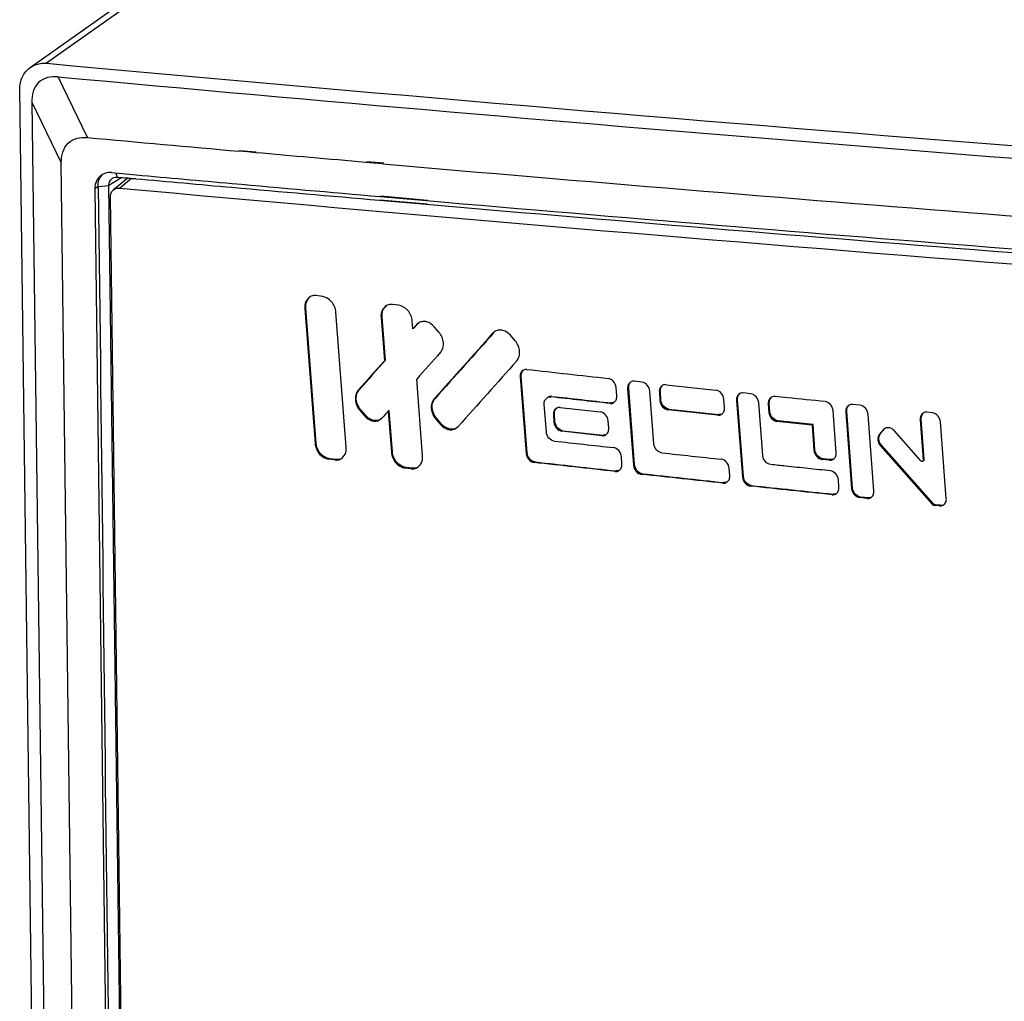
# Model space of a CAD drawing. Units: millimetres. Extents: x 1066 to 1827, y 434 to 693.
# Drawn here: x 1166 to 1186, y 615 to 635 of the extents above; entities that cross this region are included whole.
import ezdxf

# ---------------------------------------------------------------- set-up
doc = ezdxf.new("R2010")
doc.units = ezdxf.units.MM
doc.header["$LTSCALE"] = 65.395
doc.layers.get('0').update_dxf_attribs({"linetype": 'CONTINUOUS'})

msp = doc.modelspace()

# ---------------------------------------------------------------- linework, layer by layer
at = {"color": 7, "linetype": 'Continuous'}
for p, q in [((1171.42, 637.788), (1166.787, 634.506)), ((1166.453, 634.419), (1171.081, 637.696)), ((1167.626, 632.987), (1167.023, 634.228)), ((1168.227, 480.433), (1166.239, 633.977)), ((1166.488, 633.712), (1166.933, 599.27)), ((1166.488, 633.712), (1167.091, 632.468)), ((1171.082, 632.686), (1170.74, 632.716)), ((1170.904, 632.691), (1170.727, 632.707)), ((1171.068, 632.677), (1170.904, 632.691)), ((1167.518, 598.978), (1167.091, 632.468)), ((1173.676, 632.448), (1173.32, 632.479)), ((1173.693, 632.459), (1173.337, 632.49)), ((1168.332, 632.171), (1168.064, 632.003)), ((1168.115, 632.269), (1168.625, 632.225)), ((1168.115, 632.269), (1168.622, 632.223)), ((1168.461, 632.159), (1168.16, 631.918)), ((1168.203, 632.262), (1168.223, 632.22)), ((1168.223, 632.22), (1168.244, 632.178)), ((1168.244, 632.178), (1168.618, 632.146)), ((1168.244, 632.178), (1168.616, 632.145)), ((1168.28, 631.953), (1168.53, 632.154)), ((1167.844, 631.988), (1167.777, 631.94)), ((1167.777, 631.94), (1168.199, 599.273)), ((1167.852, 631.982), (1168.064, 632.005)), ((1168.486, 599.351), (1168.064, 632.003)), ((1168.516, 599.406), (1168.097, 631.777)), ((1173.612, 631.781), (1174.571, 631.697)), ((1173.622, 631.714), (1174.581, 631.632)), ((1173.628, 631.791), (1174.587, 631.708)), ((1173.606, 631.705), (1174.565, 631.622)), ((1172.436, 629.733), (1172.309, 629.751)), ((1172.097, 629.497), (1172.076, 629.486)), ((1172.31, 626.734), (1172.097, 629.497)), ((1173.999, 629.553), (1173.871, 629.568)), ((1172.076, 629.486), (1172.289, 626.723)), ((1172.926, 626.649), (1172.713, 629.412)), ((1173.659, 629.317), (1173.638, 629.306)), ((1173.638, 629.306), (1173.706, 628.417)), ((1173.727, 628.428), (1173.659, 629.317)), ((1174.289, 629.072), (1174.276, 629.233)), ((1174.365, 629.157), (1174.289, 629.072)), ((1174.31, 629.083), (1174.385, 629.168)), ((1174.418, 629.199), (1174.365, 629.157)), ((1174.824, 629.003), (1174.726, 629.116)), ((1174.31, 629.083), (1174.289, 629.072)), ((1175.977, 629.023), (1175.924, 628.981)), ((1176.385, 628.827), (1176.286, 628.94)), ((1173.727, 628.428), (1173.706, 628.417)), ((1176.509, 628.1), (1176.488, 628.089)), ((1176.488, 628.089), (1176.609, 626.523)), ((1176.63, 626.534), (1176.509, 628.1)), ((1174.489, 626.471), (1174.368, 628.043)), ((1178.979, 627.983), (1178.825, 627.999)), ((1173.17, 627.815), (1173.191, 627.826)), ((1177.137, 627.69), (1177.117, 627.679)), ((1178.464, 627.698), (1178.451, 627.872)), ((1178.709, 627.857), (1178.688, 627.846)), ((1178.688, 627.846), (1178.809, 626.28)), ((1178.829, 626.292), (1178.709, 627.857)), ((1179.225, 626.719), (1179.142, 627.797)), ((1179.358, 627.787), (1179.337, 627.776)), ((1179.337, 627.776), (1179.35, 627.602)), ((1179.371, 627.613), (1179.358, 627.787)), ((1181.209, 627.743), (1181.055, 627.759)), ((1174.726, 627.638), (1174.747, 627.649)), ((1177.024, 626.961), (1176.98, 627.526)), ((1178.327, 627.545), (1178.348, 627.556)), ((1179.35, 627.602), (1179.371, 627.613)), ((1180.671, 627.46), (1180.658, 627.633)), ((1180.938, 627.617), (1180.918, 627.605)), ((1180.918, 627.605), (1181.038, 626.04)), ((1181.059, 626.051), (1180.938, 627.617)), ((1181.456, 626.48), (1181.373, 627.557)), ((1181.589, 627.547), (1181.568, 627.536)), ((1181.568, 627.536), (1181.582, 627.362)), ((1181.602, 627.374), (1181.589, 627.547)), ((1183.447, 627.507), (1183.293, 627.523)), ((1173.223, 627.415), (1173.202, 627.404)), ((1173.202, 627.404), (1173.3, 627.291)), ((1173.321, 627.302), (1173.223, 627.415)), ((1173.3, 627.291), (1173.321, 627.302)), ((1173.806, 627.4), (1173.785, 627.389)), ((1173.785, 627.389), (1173.85, 626.543)), ((1173.871, 626.555), (1173.806, 627.4)), ((1177.188, 627.322), (1177.168, 627.311)), ((1177.168, 627.311), (1177.179, 627.162)), ((1177.2, 627.173), (1177.188, 627.322)), ((1177.304, 627.464), (1178.126, 627.374)), ((1179.534, 627.427), (1179.514, 627.416)), ((1180.533, 627.306), (1180.554, 627.317)), ((1181.582, 627.362), (1181.602, 627.374)), ((1182.96, 626.539), (1182.894, 627.396)), ((1183.175, 627.38), (1183.155, 627.369)), ((1183.155, 627.369), (1183.275, 625.803)), ((1183.296, 625.814), (1183.175, 627.38)), ((1183.732, 625.756), (1183.612, 627.321)), ((1184.929, 627.353), (1184.818, 627.365)), ((1173.608, 627.207), (1173.661, 627.249)), ((1174.779, 627.238), (1174.758, 627.226)), ((1174.758, 627.226), (1174.856, 627.113)), ((1174.877, 627.124), (1174.779, 627.238)), ((1174.856, 627.113), (1174.877, 627.124)), ((1175.165, 627.03), (1175.218, 627.072)), ((1177.179, 627.162), (1177.2, 627.173)), ((1178.301, 627.038), (1178.289, 627.187)), ((1181.766, 627.188), (1181.746, 627.177)), ((1182.464, 627.101), (1181.746, 627.177)), ((1182.484, 627.112), (1181.766, 627.188)), ((1182.484, 627.112), (1182.464, 627.101)), ((1182.464, 627.101), (1182.503, 626.587)), ((1182.524, 626.598), (1182.484, 627.112)), ((1184.7, 627.222), (1184.679, 627.211)), ((1184.679, 627.211), (1184.743, 626.388)), ((1184.763, 626.399), (1184.7, 627.222)), ((1185.214, 625.602), (1185.094, 627.168)), ((1177.363, 626.987), (1177.342, 626.976)), ((1178.164, 626.885), (1177.342, 626.976)), ((1177.363, 626.987), (1178.185, 626.896)), ((1178.164, 626.885), (1178.185, 626.896)), ((1183.929, 627.01), (1183.846, 626.918)), ((1183.846, 626.918), (1183.867, 626.929)), ((1183.867, 626.929), (1183.95, 627.022)), ((1183.961, 627.035), (1183.929, 627.01)), ((1184.693, 626.369), (1184.143, 626.988)), ((1172.289, 626.723), (1172.31, 626.734)), ((1183.885, 626.689), (1183.864, 626.678)), ((1183.864, 626.678), (1184.924, 625.484)), ((1184.945, 625.495), (1183.885, 626.689)), ((1173.85, 626.543), (1173.871, 626.555)), ((1176.609, 626.523), (1176.63, 626.534)), ((1182.503, 626.587), (1182.524, 626.598)), ((1172.587, 626.414), (1172.566, 626.403)), ((1172.693, 626.388), (1172.566, 626.403)), ((1172.714, 626.399), (1172.587, 626.414)), ((1172.693, 626.388), (1172.714, 626.399)), ((1176.792, 626.348), (1176.771, 626.337)), ((1178.571, 626.306), (1178.56, 626.456)), ((1178.809, 626.28), (1178.829, 626.292)), ((1182.688, 626.413), (1182.667, 626.401)), ((1182.822, 626.385), (1182.667, 626.401)), ((1182.842, 626.396), (1182.688, 626.413)), ((1182.822, 626.385), (1182.842, 626.396)), ((1184.743, 626.388), (1184.763, 626.399)), ((1174.149, 626.235), (1174.128, 626.223)), ((1174.256, 626.209), (1174.128, 626.223)), ((1174.276, 626.22), (1174.149, 626.235)), ((1174.256, 626.209), (1174.276, 626.22)), ((1178.434, 626.153), (1178.455, 626.164)), ((1178.993, 626.106), (1178.972, 626.094)), ((1180.778, 626.068), (1180.766, 626.217)), ((1180.64, 625.914), (1180.661, 625.925)), ((1181.038, 626.04), (1181.059, 626.051)), ((1181.222, 625.865), (1181.202, 625.854)), ((1183.014, 625.831), (1183.003, 625.98)), ((1182.876, 625.677), (1182.897, 625.688)), ((1183.275, 625.803), (1183.296, 625.814)), ((1183.46, 625.629), (1183.439, 625.618)), ((1183.594, 625.602), (1183.439, 625.618)), ((1183.615, 625.613), (1183.46, 625.629)), ((1183.594, 625.602), (1183.615, 625.613)), ((1184.924, 625.484), (1184.945, 625.495)), ((1184.989, 625.471), (1184.969, 625.459)), ((1185.076, 625.448), (1184.969, 625.459)), ((1185.096, 625.46), (1184.989, 625.471)), ((1185.076, 625.448), (1185.096, 625.46))]:
    msp.add_line(p, q, dxfattribs=at)
for centre, radius, start, end in [((1308.496, 2181.946), 1553.915, 264.767636, 266.218034), ((1305.771, 2148.108), 1520.224, 264.763399, 265.978805), ((1300.658, 2092.604), 1465.667, 264.792309, 264.914064), ((1307.977, 2178.567), 1551.941, 265.035547, 265.95201), ((1168.081, 631.972), 0.298, 109.1787, 125.2834), ((1302.865, 2116.732), 1490.566, 264.908817, 265.025399), ((1314.998, 2265.193), 1639.597, 265.086513, 265.955525), ((1306.782, 2162.643), 1536.644, 265.064261, 265.95538)]:
    msp.add_arc(centre, radius, start, end, dxfattribs=at)
for centre, major_axis, ratio, start_param, end_param in [((1343.035, 749.543), (462.223, 8.868), 0.267428, -1.963638, -1.881527), ((1422.584, 767.465), (428.57, 417.425), 0.136981, 2.04526, 2.048636), ((1422.584, 767.465), (428.533, 417.389), 0.136981, 2.045262, 2.048638), ((1422.527, 768.209), (428.57, 417.425), 0.136981, 2.048109, 2.049487), ((1422.448, 769.237), (428.57, 417.425), 0.136981, 2.051133, 2.052649), ((1422.448, 769.237), (428.533, 417.389), 0.136981, 2.051135, 2.052651), ((1422.663, 766.437), (428.57, 417.425), 0.136981, 2.044096, 2.047472), ((1422.527, 768.209), (428.57, 417.425), 0.136981, 2.051133, 2.051485)]:
    msp.add_ellipse(centre, major_axis=major_axis, ratio=ratio, start_param=start_param, end_param=end_param, dxfattribs=at)
for points, knots in [([(1166.239, 633.977), (1166.238, 634.063), (1166.273, 634.235), (1166.386, 634.372), (1166.453, 634.419)], [0, 0, 0, 0, 0.511543, 1, 1, 1, 1]), ([(1166.453, 634.419), (1166.524, 634.469), (1166.641, 634.51), (1166.757, 634.509), (1166.787, 634.506)], [0, 0, 0, 0, 0.744222, 1, 1, 1, 1]), ([(1167.022, 634.228), (1166.951, 634.235), (1166.808, 634.231), (1166.543, 634.095), (1166.485, 633.853), (1166.487, 633.711)], [0, 0, 0, 0, 0.251713, 0.497486, 1, 1, 1, 1]), ([(1167.091, 632.468), (1167.089, 632.61), (1167.145, 632.852), (1167.411, 632.989), (1167.554, 632.993), (1167.625, 632.987)], [0, 0, 0, 0, 0.502845, 0.748397, 1, 1, 1, 1]), ([(1167.908, 632.215), (1167.867, 632.186), (1167.797, 632.102), (1167.776, 631.996), (1167.776, 631.942)], [0, 0, 0, 0, 0.488684, 1, 1, 1, 1]), ([(1167.845, 631.986), (1167.843, 632.03), (1167.85, 632.121), (1167.902, 632.198), (1167.934, 632.229)], [0, 0, 0, 0, 0.499608, 1, 1, 1, 1]), ([(1168.275, 599.325), (1168.205, 604.767), (1168.034, 615.652), (1167.923, 626.538), (1167.852, 631.982)], [0, 0, 0, 0, 0.499955, 1, 1, 1, 1]), ([(1168.097, 631.777), (1168.096, 631.804), (1168.107, 631.858), (1168.14, 631.902), (1168.16, 631.918)], [0, 0, 0, 0, 0.510928, 1, 1, 1, 1]), ([(1168.16, 631.918), (1168.185, 631.938), (1168.227, 631.954), (1168.269, 631.954), (1168.28, 631.953)], [0, 0, 0, 0, 0.743737, 1, 1, 1, 1]), ([(1172.188, 629.725), (1172.15, 629.704), (1172.085, 629.63), (1172.073, 629.534), (1172.076, 629.486)], [0, 0, 0, 0, 0.471397, 1, 1, 1, 1]), ([(1172.097, 629.497), (1172.094, 629.541), (1172.103, 629.628), (1172.156, 629.701), (1172.189, 629.724)], [0, 0, 0, 0, 0.526907, 1, 1, 1, 1]), ([(1172.309, 629.751), (1172.299, 629.753), (1172.257, 629.756), (1172.215, 629.746), (1172.188, 629.732)], [0, 0, 0, 0, 0.258016, 1, 1, 1, 1]), ([(1172.713, 629.412), (1172.707, 629.49), (1172.646, 629.637), (1172.507, 629.724), (1172.436, 629.733)], [0, 0, 0, 0, 0.520042, 1, 1, 1, 1]), ([(1173.75, 629.546), (1173.712, 629.525), (1173.646, 629.45), (1173.634, 629.355), (1173.638, 629.306)], [0, 0, 0, 0, 0.471799, 1, 1, 1, 1]), ([(1173.659, 629.317), (1173.655, 629.362), (1173.665, 629.449), (1173.718, 629.521), (1173.751, 629.544)], [0, 0, 0, 0, 0.526558, 1, 1, 1, 1]), ([(1173.871, 629.568), (1173.86, 629.569), (1173.819, 629.571), (1173.777, 629.56), (1173.75, 629.546)], [0, 0, 0, 0, 0.257959, 1, 1, 1, 1]), ([(1174.276, 629.234), (1174.271, 629.311), (1174.209, 629.458), (1174.07, 629.545), (1173.999, 629.553)], [0, 0, 0, 0, 0.519684, 1, 1, 1, 1]), ([(1174.726, 629.116), (1174.687, 629.161), (1174.609, 629.215), (1174.494, 629.227), (1174.441, 629.211), (1174.418, 629.199)], [0, 0, 0, 0, 0.529663, 0.770691, 1, 1, 1, 1]), ([(1174.856, 628.591), (1174.878, 628.616), (1174.912, 628.681), (1174.925, 628.83), (1174.875, 628.944), (1174.824, 629.003)], [0, 0, 0, 0, 0.226881, 0.474597, 1, 1, 1, 1]), ([(1176.286, 628.94), (1176.246, 628.986), (1176.169, 629.04), (1176.053, 629.052), (1176, 629.036), (1175.977, 629.023)], [0, 0, 0, 0, 0.529298, 0.77047, 1, 1, 1, 1]), ([(1176.416, 628.416), (1176.439, 628.441), (1176.472, 628.506), (1176.485, 628.655), (1176.436, 628.769), (1176.385, 628.827)], [0, 0, 0, 0, 0.227107, 0.474811, 1, 1, 1, 1]), ([(1176.554, 628.228), (1176.532, 628.216), (1176.493, 628.173), (1176.486, 628.117), (1176.488, 628.089)], [0, 0, 0, 0, 0.472366, 1, 1, 1, 1]), ([(1176.509, 628.1), (1176.507, 628.124), (1176.512, 628.172), (1176.539, 628.212), (1176.556, 628.227)], [0, 0, 0, 0, 0.5247, 1, 1, 1, 1]), ([(1178.451, 627.872), (1178.447, 627.917), (1178.411, 628.003), (1178.329, 628.054), (1178.288, 628.058)], [0, 0, 0, 0, 0.518747, 1, 1, 1, 1]), ([(1178.754, 627.986), (1178.732, 627.974), (1178.694, 627.93), (1178.686, 627.874), (1178.688, 627.846)], [0, 0, 0, 0, 0.472915, 1, 1, 1, 1]), ([(1178.709, 627.857), (1178.707, 627.882), (1178.712, 627.929), (1178.739, 627.97), (1178.756, 627.984)], [0, 0, 0, 0, 0.52427, 1, 1, 1, 1]), ([(1179.142, 627.797), (1179.139, 627.842), (1179.103, 627.928), (1179.021, 627.978), (1178.979, 627.983)], [0, 0, 0, 0, 0.518595, 1, 1, 1, 1]), ([(1179.403, 627.916), (1179.381, 627.903), (1179.342, 627.86), (1179.335, 627.804), (1179.337, 627.776)], [0, 0, 0, 0, 0.473076, 1, 1, 1, 1]), ([(1179.358, 627.787), (1179.356, 627.811), (1179.361, 627.859), (1179.388, 627.9), (1179.404, 627.914)], [0, 0, 0, 0, 0.524144, 1, 1, 1, 1]), ([(1173.17, 627.815), (1173.125, 627.764), (1173.087, 627.604), (1173.151, 627.462), (1173.202, 627.404)], [0, 0, 0, 0, 0.469323, 1, 1, 1, 1]), ([(1173.132, 627.629), (1173.13, 627.666), (1173.135, 627.737), (1173.169, 627.801), (1173.191, 627.826)], [0, 0, 0, 0, 0.522311, 1, 1, 1, 1]), ([(1178.398, 627.559), (1178.421, 627.571), (1178.459, 627.614), (1178.466, 627.67), (1178.464, 627.698)], [0, 0, 0, 0, 0.472826, 1, 1, 1, 1]), ([(1180.658, 627.633), (1180.654, 627.678), (1180.618, 627.764), (1180.536, 627.815), (1180.494, 627.819)], [0, 0, 0, 0, 0.518262, 1, 1, 1, 1]), ([(1180.984, 627.746), (1180.961, 627.733), (1180.923, 627.69), (1180.915, 627.634), (1180.918, 627.605)], [0, 0, 0, 0, 0.473464, 1, 1, 1, 1]), ([(1180.938, 627.617), (1180.936, 627.641), (1180.941, 627.689), (1180.968, 627.729), (1180.985, 627.744)], [0, 0, 0, 0, 0.523837, 1, 1, 1, 1]), ([(1181.373, 627.557), (1181.37, 627.602), (1181.333, 627.688), (1181.251, 627.738), (1181.209, 627.743)], [0, 0, 0, 0, 0.518106, 1, 1, 1, 1]), ([(1181.635, 627.676), (1181.612, 627.664), (1181.574, 627.621), (1181.566, 627.564), (1181.568, 627.536)], [0, 0, 0, 0, 0.473623, 1, 1, 1, 1]), ([(1181.589, 627.547), (1181.587, 627.572), (1181.592, 627.619), (1181.619, 627.66), (1181.636, 627.674)], [0, 0, 0, 0, 0.523712, 1, 1, 1, 1]), ([(1182.73, 627.582), (1182.474, 627.609), (1182.132, 627.644), (1181.791, 627.681), (1181.706, 627.69)], [0, 0, 0, 0, 0.750604, 1, 1, 1, 1]), ([(1174.726, 627.638), (1174.704, 627.613), (1174.67, 627.548), (1174.658, 627.399), (1174.707, 627.285), (1174.758, 627.226)], [0, 0, 0, 0, 0.226844, 0.474559, 1, 1, 1, 1]), ([(1174.688, 627.452), (1174.685, 627.488), (1174.691, 627.56), (1174.725, 627.624), (1174.747, 627.649)], [0, 0, 0, 0, 0.522048, 1, 1, 1, 1]), ([(1176.98, 627.526), (1176.978, 627.554), (1176.985, 627.61), (1177.024, 627.653), (1177.046, 627.665)], [0, 0, 0, 0, 0.52752, 1, 1, 1, 1]), ([(1179.35, 627.602), (1179.354, 627.557), (1179.39, 627.471), (1179.472, 627.421), (1179.514, 627.416)], [0, 0, 0, 0, 0.518511, 1, 1, 1, 1]), ([(1179.534, 627.427), (1179.492, 627.432), (1179.41, 627.482), (1179.374, 627.568), (1179.371, 627.613)], [0, 0, 0, 0, 0.48149, 1, 1, 1, 1]), ([(1182.894, 627.396), (1182.89, 627.441), (1182.854, 627.528), (1182.771, 627.577), (1182.73, 627.582)], [0, 0, 0, 0, 0.517776, 1, 1, 1, 1]), ([(1183.221, 627.509), (1183.199, 627.497), (1183.16, 627.454), (1183.152, 627.397), (1183.155, 627.369)], [0, 0, 0, 0, 0.474009, 1, 1, 1, 1]), ([(1183.175, 627.38), (1183.173, 627.405), (1183.179, 627.452), (1183.206, 627.493), (1183.223, 627.507)], [0, 0, 0, 0, 0.523407, 1, 1, 1, 1]), ([(1183.612, 627.321), (1183.608, 627.366), (1183.572, 627.453), (1183.489, 627.502), (1183.447, 627.507)], [0, 0, 0, 0, 0.517622, 1, 1, 1, 1]), ([(1173.3, 627.291), (1173.34, 627.245), (1173.417, 627.191), (1173.532, 627.179), (1173.585, 627.195), (1173.608, 627.207)], [0, 0, 0, 0, 0.529871, 0.770793, 1, 1, 1, 1]), ([(1173.608, 627.209), (1173.562, 627.19), (1173.447, 627.192), (1173.358, 627.259), (1173.321, 627.302)], [0, 0, 0, 0, 0.46734, 1, 1, 1, 1]), ([(1177.233, 627.451), (1177.211, 627.439), (1177.173, 627.395), (1177.165, 627.339), (1177.168, 627.311)], [0, 0, 0, 0, 0.472523, 1, 1, 1, 1]), ([(1177.188, 627.322), (1177.186, 627.346), (1177.191, 627.394), (1177.218, 627.435), (1177.235, 627.449)], [0, 0, 0, 0, 0.524578, 1, 1, 1, 1]), ([(1178.289, 627.187), (1178.286, 627.233), (1178.25, 627.319), (1178.168, 627.369), (1178.126, 627.374)], [0, 0, 0, 0, 0.518795, 1, 1, 1, 1]), ([(1180.605, 627.32), (1180.627, 627.332), (1180.666, 627.375), (1180.673, 627.431), (1180.671, 627.46)], [0, 0, 0, 0, 0.473371, 1, 1, 1, 1]), ([(1181.582, 627.362), (1181.585, 627.317), (1181.621, 627.231), (1181.704, 627.181), (1181.746, 627.177)], [0, 0, 0, 0, 0.518023, 1, 1, 1, 1]), ([(1181.766, 627.188), (1181.724, 627.193), (1181.642, 627.243), (1181.606, 627.329), (1181.602, 627.374)], [0, 0, 0, 0, 0.481977, 1, 1, 1, 1]), ([(1184.746, 627.351), (1184.723, 627.339), (1184.685, 627.295), (1184.677, 627.239), (1184.679, 627.211)], [0, 0, 0, 0, 0.474376, 1, 1, 1, 1]), ([(1184.7, 627.222), (1184.698, 627.246), (1184.703, 627.294), (1184.73, 627.335), (1184.748, 627.349)], [0, 0, 0, 0, 0.523116, 1, 1, 1, 1]), ([(1185.094, 627.168), (1185.09, 627.213), (1185.054, 627.299), (1184.971, 627.349), (1184.929, 627.353)], [0, 0, 0, 0, 0.517306, 1, 1, 1, 1]), ([(1174.856, 627.113), (1174.896, 627.068), (1174.973, 627.013), (1175.089, 627.002), (1175.142, 627.018), (1175.165, 627.03)], [0, 0, 0, 0, 0.529505, 0.770571, 1, 1, 1, 1]), ([(1175.165, 627.032), (1175.119, 627.013), (1175.003, 627.015), (1174.914, 627.082), (1174.877, 627.124)], [0, 0, 0, 0, 0.467714, 1, 1, 1, 1]), ([(1177.179, 627.162), (1177.183, 627.117), (1177.218, 627.031), (1177.3, 626.98), (1177.342, 626.976)], [0, 0, 0, 0, 0.519004, 1, 1, 1, 1]), ([(1177.363, 626.987), (1177.321, 626.991), (1177.239, 627.042), (1177.203, 627.128), (1177.2, 627.173)], [0, 0, 0, 0, 0.480996, 1, 1, 1, 1]), ([(1177.186, 626.775), (1177.145, 626.78), (1177.063, 626.83), (1177.027, 626.916), (1177.024, 626.961)], [0, 0, 0, 0, 0.480958, 1, 1, 1, 1]), ([(1178.235, 626.898), (1178.257, 626.911), (1178.296, 626.954), (1178.303, 627.01), (1178.301, 627.038)], [0, 0, 0, 0, 0.472773, 1, 1, 1, 1]), ([(1183.846, 626.918), (1183.819, 626.888), (1183.796, 626.795), (1183.834, 626.712), (1183.864, 626.678)], [0, 0, 0, 0, 0.470703, 1, 1, 1, 1]), ([(1183.832, 626.814), (1183.831, 626.825), (1183.831, 626.865), (1183.847, 626.907), (1183.867, 626.929)], [0, 0, 0, 0, 0.267954, 1, 1, 1, 1]), ([(1184.143, 626.988), (1184.12, 627.015), (1184.062, 627.056), (1183.988, 627.05), (1183.961, 627.035)], [0, 0, 0, 0, 0.532013, 1, 1, 1, 1]), ([(1172.289, 626.723), (1172.295, 626.646), (1172.356, 626.499), (1172.495, 626.411), (1172.566, 626.403)], [0, 0, 0, 0, 0.520115, 1, 1, 1, 1]), ([(1172.587, 626.414), (1172.516, 626.422), (1172.376, 626.51), (1172.315, 626.657), (1172.31, 626.734)], [0, 0, 0, 0, 0.479886, 1, 1, 1, 1]), ([(1179.388, 626.534), (1179.347, 626.538), (1179.265, 626.588), (1179.229, 626.674), (1179.225, 626.719)], [0, 0, 0, 0, 0.481447, 1, 1, 1, 1]), ([(1172.814, 626.41), (1172.852, 626.431), (1172.917, 626.505), (1172.929, 626.601), (1172.926, 626.649)], [0, 0, 0, 0, 0.471512, 1, 1, 1, 1]), ([(1173.85, 626.543), (1173.856, 626.466), (1173.917, 626.319), (1174.057, 626.231), (1174.128, 626.223)], [0, 0, 0, 0, 0.519757, 1, 1, 1, 1]), ([(1174.149, 626.235), (1174.078, 626.243), (1173.938, 626.33), (1173.877, 626.477), (1173.871, 626.555)], [0, 0, 0, 0, 0.480244, 1, 1, 1, 1]), ([(1174.377, 626.231), (1174.415, 626.252), (1174.48, 626.326), (1174.493, 626.422), (1174.489, 626.471)], [0, 0, 0, 0, 0.47191, 1, 1, 1, 1]), ([(1176.609, 626.523), (1176.612, 626.478), (1176.648, 626.392), (1176.73, 626.341), (1176.771, 626.337)], [0, 0, 0, 0, 0.519143, 1, 1, 1, 1]), ([(1176.792, 626.348), (1176.75, 626.353), (1176.669, 626.403), (1176.633, 626.489), (1176.63, 626.534)], [0, 0, 0, 0, 0.480856, 1, 1, 1, 1]), ([(1178.56, 626.456), (1178.556, 626.501), (1178.52, 626.587), (1178.438, 626.637), (1178.397, 626.642)], [0, 0, 0, 0, 0.518747, 1, 1, 1, 1]), ([(1181.62, 626.294), (1181.578, 626.298), (1181.496, 626.348), (1181.459, 626.435), (1181.456, 626.48)], [0, 0, 0, 0, 0.481935, 1, 1, 1, 1]), ([(1182.503, 626.587), (1182.507, 626.542), (1182.543, 626.456), (1182.625, 626.406), (1182.667, 626.401)], [0, 0, 0, 0, 0.517835, 1, 1, 1, 1]), ([(1182.688, 626.413), (1182.646, 626.417), (1182.564, 626.467), (1182.527, 626.553), (1182.524, 626.598)], [0, 0, 0, 0, 0.482165, 1, 1, 1, 1]), ([(1182.893, 626.399), (1182.916, 626.411), (1182.954, 626.454), (1182.962, 626.511), (1182.96, 626.539)], [0, 0, 0, 0, 0.473916, 1, 1, 1, 1]), ([(1172.693, 626.388), (1172.704, 626.387), (1172.745, 626.385), (1172.787, 626.396), (1172.814, 626.41)], [0, 0, 0, 0, 0.257967, 1, 1, 1, 1]), ([(1178.505, 626.166), (1178.528, 626.179), (1178.566, 626.222), (1178.573, 626.278), (1178.571, 626.306)], [0, 0, 0, 0, 0.472826, 1, 1, 1, 1]), ([(1178.809, 626.28), (1178.812, 626.235), (1178.848, 626.149), (1178.93, 626.099), (1178.972, 626.094)], [0, 0, 0, 0, 0.518653, 1, 1, 1, 1]), ([(1178.993, 626.106), (1178.951, 626.11), (1178.869, 626.16), (1178.833, 626.247), (1178.829, 626.292)], [0, 0, 0, 0, 0.481346, 1, 1, 1, 1]), ([(1180.766, 626.217), (1180.763, 626.262), (1180.727, 626.348), (1180.645, 626.398), (1180.603, 626.403)], [0, 0, 0, 0, 0.518262, 1, 1, 1, 1]), ([(1182.839, 626.165), (1182.686, 626.181), (1182.381, 626.214), (1181.975, 626.255), (1181.721, 626.283), (1181.62, 626.294)], [0, 0, 0, 0, 0.374756, 0.750653, 1, 1, 1, 1]), ([(1184.729, 626.36), (1184.724, 626.357), (1184.709, 626.355), (1184.698, 626.364), (1184.693, 626.369)], [0, 0, 0, 0, 0.467794, 1, 1, 1, 1]), ([(1184.743, 626.388), (1184.743, 626.385), (1184.743, 626.374), (1184.736, 626.363), (1184.729, 626.36)], [0, 0, 0, 0, 0.274138, 1, 1, 1, 1]), ([(1174.256, 626.209), (1174.266, 626.208), (1174.308, 626.206), (1174.35, 626.217), (1174.377, 626.231)], [0, 0, 0, 0, 0.257911, 1, 1, 1, 1]), ([(1180.712, 625.928), (1180.734, 625.94), (1180.773, 625.983), (1180.78, 626.039), (1180.778, 626.068)], [0, 0, 0, 0, 0.473371, 1, 1, 1, 1]), ([(1183.003, 625.98), (1182.999, 626.025), (1182.963, 626.111), (1182.88, 626.161), (1182.839, 626.165)], [0, 0, 0, 0, 0.517776, 1, 1, 1, 1]), ([(1181.038, 626.04), (1181.042, 625.995), (1181.078, 625.908), (1181.16, 625.858), (1181.202, 625.854)], [0, 0, 0, 0, 0.518164, 1, 1, 1, 1]), ([(1181.222, 625.865), (1181.181, 625.87), (1181.098, 625.92), (1181.062, 626.006), (1181.059, 626.051)], [0, 0, 0, 0, 0.481836, 1, 1, 1, 1]), ([(1182.948, 625.69), (1182.97, 625.703), (1183.009, 625.746), (1183.016, 625.802), (1183.014, 625.831)], [0, 0, 0, 0, 0.473916, 1, 1, 1, 1]), ([(1183.275, 625.803), (1183.279, 625.758), (1183.315, 625.672), (1183.397, 625.622), (1183.439, 625.618)], [0, 0, 0, 0, 0.51768, 1, 1, 1, 1]), ([(1183.46, 625.629), (1183.418, 625.633), (1183.336, 625.683), (1183.299, 625.769), (1183.296, 625.814)], [0, 0, 0, 0, 0.48232, 1, 1, 1, 1]), ([(1183.666, 625.615), (1183.688, 625.628), (1183.727, 625.671), (1183.734, 625.727), (1183.732, 625.756)], [0, 0, 0, 0, 0.47409, 1, 1, 1, 1]), ([(1184.924, 625.484), (1184.927, 625.48), (1184.94, 625.468), (1184.956, 625.461), (1184.969, 625.459)], [0, 0, 0, 0, 0.2653, 1, 1, 1, 1]), ([(1184.989, 625.471), (1184.977, 625.472), (1184.96, 625.48), (1184.948, 625.491), (1184.945, 625.495)], [0, 0, 0, 0, 0.7347, 1, 1, 1, 1]), ([(1185.148, 625.462), (1185.17, 625.474), (1185.209, 625.518), (1185.216, 625.574), (1185.214, 625.602)], [0, 0, 0, 0, 0.474447, 1, 1, 1, 1])]:
    msp.add_open_spline(points, degree=3, knots=knots, dxfattribs=at)
for points in [[(1173.32, 632.479), (1172.569, 632.544), (1171.819, 632.61), (1171.068, 632.677)], [(1168.115, 632.269), (1168.071, 632.273), (1168.025, 632.268), (1167.983, 632.254)], [(1168.087, 632.097), (1168.1, 632.12), (1168.119, 632.141), (1168.141, 632.155)], [(1168.141, 632.155), (1168.171, 632.173), (1168.209, 632.181), (1168.244, 632.178)], [(1168.616, 632.145), (1169.272, 632.086), (1169.928, 632.027), (1170.585, 631.969)], [(1168.622, 632.223), (1169.278, 632.164), (1169.935, 632.105), (1170.591, 632.047)], [(1168.064, 632.003), (1168.063, 632.035), (1168.071, 632.069), (1168.087, 632.097)], [(1170.585, 631.969), (1171.592, 631.88), (1172.599, 631.792), (1173.606, 631.705)], [(1176.625, 628.242), (1176.601, 628.244), (1176.575, 628.24), (1176.554, 628.228)], [(1176.625, 628.242), (1177.179, 628.18), (1177.733, 628.119), (1178.288, 628.058)], [(1178.825, 627.999), (1178.801, 628.002), (1178.775, 627.998), (1178.754, 627.986)], [(1179.474, 627.929), (1179.45, 627.932), (1179.424, 627.927), (1179.403, 627.916)], [(1179.474, 627.929), (1179.814, 627.892), (1180.154, 627.855), (1180.494, 627.819)], [(1177.046, 627.665), (1177.067, 627.677), (1177.093, 627.681), (1177.117, 627.679)], [(1177.137, 627.69), (1177.114, 627.692), (1177.088, 627.688), (1177.067, 627.677)], [(1178.327, 627.545), (1177.924, 627.589), (1177.52, 627.634), (1177.117, 627.679)], [(1177.137, 627.69), (1177.541, 627.645), (1177.944, 627.601), (1178.348, 627.556)], [(1181.055, 627.759), (1181.031, 627.762), (1181.005, 627.757), (1180.984, 627.746)], [(1181.706, 627.69), (1181.682, 627.692), (1181.656, 627.688), (1181.635, 627.676)], [(1173.223, 627.415), (1173.172, 627.474), (1173.138, 627.552), (1173.132, 627.629)], [(1178.327, 627.545), (1178.351, 627.543), (1178.377, 627.547), (1178.398, 627.559)], [(1178.398, 627.561), (1178.382, 627.556), (1178.365, 627.555), (1178.348, 627.556)], [(1183.293, 627.523), (1183.269, 627.525), (1183.242, 627.521), (1183.221, 627.509)], [(1174.779, 627.238), (1174.728, 627.296), (1174.694, 627.374), (1174.688, 627.452)], [(1177.304, 627.464), (1177.28, 627.467), (1177.254, 627.462), (1177.233, 627.451)], [(1180.533, 627.306), (1180.193, 627.343), (1179.853, 627.379), (1179.514, 627.416)], [(1179.534, 627.427), (1179.874, 627.391), (1180.214, 627.354), (1180.554, 627.317)], [(1180.533, 627.306), (1180.558, 627.304), (1180.584, 627.308), (1180.605, 627.32)], [(1180.605, 627.322), (1180.589, 627.317), (1180.571, 627.316), (1180.554, 627.317)], [(1184.818, 627.365), (1184.794, 627.367), (1184.767, 627.363), (1184.746, 627.351)], [(1178.164, 626.885), (1178.188, 626.882), (1178.214, 626.887), (1178.235, 626.898)], [(1178.235, 626.901), (1178.219, 626.896), (1178.201, 626.894), (1178.185, 626.896)], [(1177.186, 626.775), (1177.59, 626.73), (1177.993, 626.686), (1178.397, 626.642)], [(1183.885, 626.689), (1183.855, 626.723), (1183.835, 626.769), (1183.832, 626.814)], [(1179.388, 626.534), (1179.793, 626.49), (1180.198, 626.446), (1180.603, 626.403)], [(1172.792, 626.404), (1172.767, 626.398), (1172.74, 626.396), (1172.714, 626.399)], [(1178.434, 626.153), (1177.88, 626.214), (1177.326, 626.275), (1176.771, 626.337)], [(1176.792, 626.348), (1177.346, 626.286), (1177.901, 626.225), (1178.455, 626.164)], [(1182.822, 626.385), (1182.846, 626.383), (1182.872, 626.387), (1182.893, 626.399)], [(1182.893, 626.401), (1182.877, 626.396), (1182.859, 626.395), (1182.842, 626.396)], [(1184.75, 626.371), (1184.754, 626.373), (1184.757, 626.376), (1184.76, 626.38)], [(1184.76, 626.38), (1184.763, 626.386), (1184.764, 626.393), (1184.763, 626.399)], [(1174.355, 626.225), (1174.329, 626.219), (1174.302, 626.217), (1174.276, 626.22)], [(1178.434, 626.153), (1178.458, 626.151), (1178.484, 626.155), (1178.505, 626.166)], [(1178.505, 626.169), (1178.489, 626.164), (1178.472, 626.163), (1178.455, 626.164)], [(1180.64, 625.914), (1180.084, 625.974), (1179.528, 626.034), (1178.972, 626.094)], [(1178.993, 626.106), (1179.549, 626.045), (1180.105, 625.985), (1180.661, 625.925)], [(1180.64, 625.914), (1180.665, 625.911), (1180.691, 625.916), (1180.712, 625.928)], [(1180.712, 625.93), (1180.696, 625.925), (1180.678, 625.923), (1180.661, 625.925)], [(1181.222, 625.865), (1181.78, 625.806), (1182.339, 625.747), (1182.897, 625.688)], [(1182.876, 625.677), (1182.318, 625.735), (1181.76, 625.794), (1181.202, 625.854)], [(1182.876, 625.677), (1182.9, 625.674), (1182.926, 625.679), (1182.948, 625.69)], [(1182.948, 625.693), (1182.931, 625.688), (1182.914, 625.686), (1182.897, 625.688)], [(1183.594, 625.602), (1183.618, 625.599), (1183.644, 625.604), (1183.666, 625.615)], [(1183.666, 625.618), (1183.649, 625.613), (1183.632, 625.611), (1183.615, 625.613)], [(1185.076, 625.448), (1185.1, 625.446), (1185.126, 625.45), (1185.148, 625.462)], [(1185.148, 625.464), (1185.131, 625.459), (1185.113, 625.458), (1185.096, 625.46)]]:
    msp.add_open_spline(points, degree=3, dxfattribs=at)

doc.saveas('drawing.dxf')
